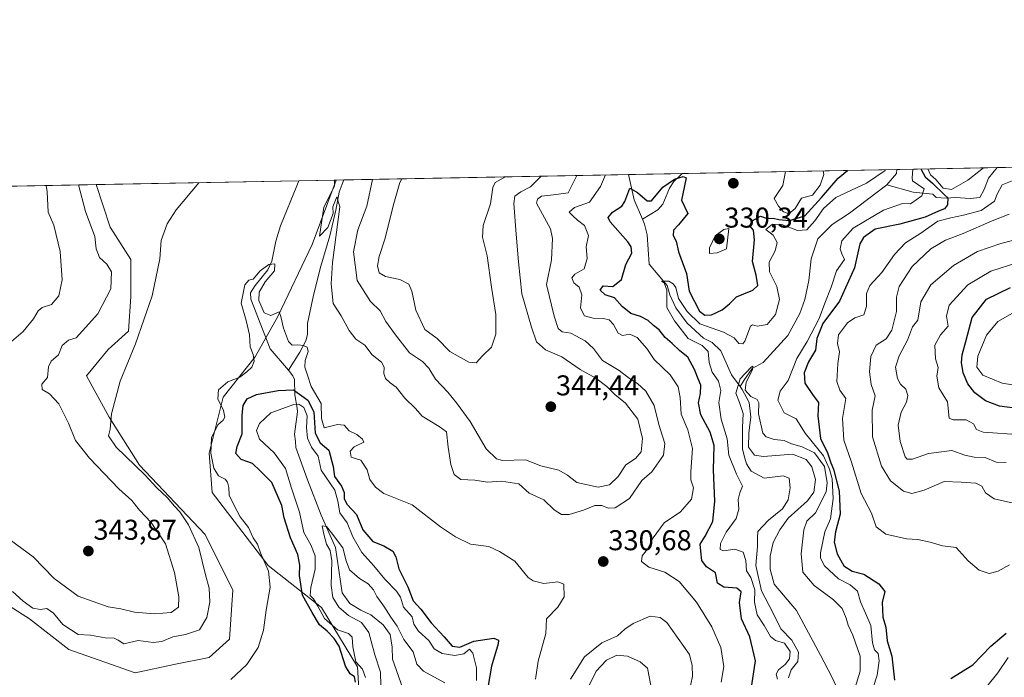
# Model space of a CAD drawing. Units: metres. Extents: x 632854 to 636316, y 4648717 to 4651096.
# Drawn here: x 633237 to 633581, y 4650866 to 4651096 of the extents above; entities that cross this region are included whole.
import ezdxf
from ezdxf.enums import TextEntityAlignment as Align

# ---------------------------------------------------------------- set-up
doc = ezdxf.new("R2010")
doc.units = ezdxf.units.M
doc.header["$MEASUREMENT"] = 0
for name, color, linetype, lineweight in [('Carátula', 7, 'Continuous', 5), ('Comarca CxS', 133, 'Continuous', 0), ('Comunidad Autónoma CxS', 142, 'Continuous', 0), ('Corriente natural lineal', 142, 'Continuous', 13), ('Cultivos herbáceos CxS', 92, 'Continuous', 0), ('Curva de nivel maestra', 36, 'Continuous', 30), ('Curva de nivel normal', 36, 'Continuous', 0), ('Espacio natural protegido CxS', 2, 'Continuous', 0), ('Matorral', 135, 'Continuous', 0), ('Matorral CxS', 135, 'Continuous', 0), ('Municipio CxS', 142, 'Continuous', 0), ('Pastizal CxS', 92, 'Continuous', 0), ('Provincia CxS', 1, 'Continuous', 0), ('Punto de cota en terreno', 7, 'Continuous', 0), ('Rótulo de punto de cota en terreno', 19, 'Continuous', 0)]:
    doc.layers.add(name, color=color, linetype=linetype, lineweight=lineweight)
doc.styles.add('Arial', font='txt', dxfattribs={"height": 0.2})

# ---------------------------------------------------------------- blocks, each defined once
blk = doc.blocks.new('*U155')
at = {"layer": 'Pastizal CxS', "color": 92, "linetype": 'Continuous', "lineweight": 0}
blk.add_polyline3d([(633208.91, 4651036.94, 361.97), (633263.31, 4651037.98, 338.01), (633268.24, 4651023.16, 337.33), (633275.37, 4651011.75, 336.45), (633275.37, 4650998.91, 336.32), (633274.66, 4650986.78, 335.64), (633267.52, 4650980.36, 336.22), (633259.92, 4650971.13, 336.35), (633267.91, 4650956.73, 334.98), (633267.91, 4650956.73, 334.98), (633278.5, 4650939.85, 334.64), (633301.35, 4650915.67, 332.78), (633311.07, 4650896.16, 331.48), (633309.89, 4650879.11, 331.06), (633302.83, 4650872.64, 330.96), (633291.07, 4650870.29, 331.26), (633276.96, 4650867.35, 331.43), (633253.79, 4650875.43, 332.72), (633240.07, 4650886.23, 333.52), (633233.28, 4650890.47, 333.84)], dxfattribs=at)
blk = doc.blocks.new('*U163')
at = {"layer": 'Curva de nivel normal', "color": 36, "linetype": 'Continuous', "lineweight": 0}
for points in [[(633586.56, 4650950.51, 345), (633573.21, 4650951.48, 345), (633570.84, 4650952.42, 345), (633569.86, 4650954.33, 345), (633567.26, 4650955.77, 345), (633562.72, 4650955.81, 345), (633561.28, 4650956.28, 345), (633560.68, 4650962.01, 345), (633557.68, 4650967, 345), (633557.04, 4650970.97, 345), (633557.51, 4650974.06, 345), (633556.5, 4650977.09, 345), (633556.35, 4650981.87, 345), (633558.26, 4650985.52, 345), (633560.98, 4650988.46, 345), (633560.37, 4650992.05, 345), (633561.27, 4650995.8, 345), (633567.88, 4651002.9, 345), (633575.8, 4651007.72, 345), (633585.25, 4651010.81, 345)], [(633406.29, 4651040.69, 345), (633404.77, 4651039.93, 345), (633402.72, 4651038.75, 345), (633401.83, 4651036.93, 345), (633401.11, 4651031.24, 345), (633398.54, 4651023.72, 345), (633398.24, 4651019.61, 345), (633399.95, 4651013.07, 345), (633401.44, 4651002.09, 345), (633402.89, 4650992.59, 345), (633402.88, 4650985.69, 345), (633401.44, 4650981.18, 345), (633398.26, 4650978.14, 345), (633396.08, 4650975.7, 345), (633393.55, 4650975.86, 345), (633386.88, 4650979.68, 345), (633382.44, 4650984.24, 345), (633378.14, 4650987.3, 345), (633374.93, 4650994.12, 345), (633373.64, 4651000.78, 345), (633372.52, 4651003.22, 345), (633369.38, 4651004.81, 345), (633364.41, 4651005.89, 345), (633362.14, 4651007.18, 345), (633361.62, 4651009.63, 345), (633362.17, 4651012.89, 345), (633364.23, 4651019.26, 345), (633367.04, 4651030.59, 345), (633369.4, 4651038.68, 345), (633370.14, 4651040, 345)], [(633245.82, 4651037.64, 345), (633246.25, 4651035.43, 345), (633246.51, 4651028.3, 345), (633248.53, 4651023.85, 345), (633250.75, 4651014.56, 345), (633251.43, 4651004.65, 345), (633250.24, 4650999.07, 345), (633247.7, 4650996.12, 345), (633244.46, 4650995.04, 345), (633243, 4650993.9, 345), (633241.46, 4650991.12, 345), (633237.83, 4650986.65, 345), (633233.68, 4650983.16, 345)]]:
    blk.add_polyline3d(points, dxfattribs=at)
blk = doc.blocks.new('*U170')
at = {"layer": 'Curva de nivel normal', "color": 36, "linetype": 'Continuous', "lineweight": 0}
for points in [[(633593.63, 4650924.46, 335), (633577.03, 4650928.15, 335), (633574.04, 4650930.19, 335), (633572.67, 4650932.59, 335), (633570.65, 4650933.59, 335), (633565.53, 4650933.97, 335), (633559.5, 4650934.2, 335), (633552.58, 4650931.19, 335), (633548.24, 4650929.97, 335), (633545.3, 4650930.84, 335), (633540.86, 4650934.46, 335), (633537.64, 4650939.58, 335), (633534.56, 4650949.85, 335), (633534.41, 4650959.18, 335), (633535.46, 4650964.15, 335), (633534.08, 4650968.07, 335), (633533.42, 4650972.49, 335), (633533.97, 4650977.85, 335), (633535.77, 4650981.82, 335), (633539.32, 4650984.06, 335), (633541.28, 4650987.15, 335), (633542.92, 4650993.65, 335), (633542.92, 4650998.6, 335), (633543.86, 4651002.37, 335), (633548.36, 4651009.37, 335), (633554.88, 4651015.53, 335), (633559.98, 4651018.62, 335), (633566.2, 4651020.95, 335), (633576.32, 4651025.33, 335), (633582.21, 4651027.67, 335)], [(633431.28, 4651041.16, 335), (633428.25, 4651035.16, 335), (633423.08, 4651034.38, 335), (633418.86, 4651033.9, 335), (633417.47, 4651032.94, 335), (633417.18, 4651031.54, 335), (633422.03, 4651022.58, 335), (633422.74, 4651019.11, 335), (633422.41, 4651011.68, 335), (633420.66, 4651003.03, 335), (633423.36, 4650991.94, 335), (633424.74, 4650987.69, 335), (633426.16, 4650986.54, 335), (633429.1, 4650986.05, 335), (633434.18, 4650983.42, 335), (633437, 4650980.68, 335), (633440.2, 4650976.49, 335), (633446.03, 4650973.05, 335), (633449.62, 4650970.22, 335), (633452.39, 4650968.45, 335), (633455.28, 4650965.72, 335), (633458.26, 4650960.71, 335), (633459.9, 4650954.09, 335), (633461.96, 4650947.47, 335), (633461.54, 4650943.37, 335), (633457.44, 4650937.62, 335), (633453.92, 4650934.59, 335), (633449.59, 4650928.22, 335), (633444.66, 4650924.97, 335), (633442.22, 4650924.85, 335), (633439.98, 4650925.84, 335), (633437.52, 4650925.75, 335), (633433.58, 4650924.14, 335), (633428.6, 4650922.64, 335), (633425.86, 4650922.67, 335), (633423.36, 4650924.34, 335), (633419.67, 4650927.81, 335), (633414.61, 4650930.07, 335), (633410.92, 4650933.38, 335), (633404.89, 4650934.36, 335), (633400.01, 4650933.96, 335), (633395.6, 4650934.71, 335), (633390.66, 4650934.9, 335), (633388.39, 4650936.68, 335), (633387.2, 4650940.11, 335), (633386.32, 4650946.23, 335), (633385.65, 4650951.57, 335), (633383.12, 4650953.37, 335), (633377.14, 4650957.06, 335), (633374.82, 4650959.73, 335), (633371.16, 4650963.36, 335), (633368.1, 4650967.2, 335), (633365.98, 4650968.72, 335), (633364.41, 4650970.18, 335), (633363.77, 4650971.96, 335), (633363.93, 4650974.17, 335), (633362.98, 4650975.97, 335), (633359.76, 4650978.46, 335), (633357.14, 4650981.8, 335), (633354.01, 4650984.01, 335), (633351.72, 4650987.01, 335), (633348.9, 4650992.1, 335), (633346.07, 4650996.45, 335), (633345.41, 4651003.31, 335), (633345.89, 4651010.77, 335), (633348.47, 4651030.24, 335), (633347.35, 4651033.7, 335), (633345.95, 4651030.19, 335), (633346.07, 4651027.89, 335), (633344.29, 4651023.04, 335), (633341.37, 4651019.94, 335), (633342.86, 4651030.13, 335), (633346.61, 4651037.43, 335), (633346.54, 4651039.55, 335)], [(633299.12, 4651038.65, 335), (633291.23, 4651029.15, 335), (633288.13, 4651024.27, 335), (633286.01, 4651018.48, 335), (633285.51, 4651012.04, 335), (633282.93, 4650999.07, 335), (633277.1, 4650982.33, 335), (633271.74, 4650969.3, 335), (633268.69, 4650957.84, 335), (633268.23, 4650952.54, 335), (633267.66, 4650950.17, 335), (633270.24, 4650946.23, 335), (633280.34, 4650936.56, 335), (633284.46, 4650931.96, 335), (633288.08, 4650928.64, 335), (633290.71, 4650925.57, 335), (633292.54, 4650923.59, 335), (633295.54, 4650919.07, 335), (633299.12, 4650911.08, 335), (633301.48, 4650901.61, 335), (633302.8, 4650896.87, 335), (633303.06, 4650892.07, 335), (633302, 4650886.63, 335), (633299.37, 4650882.36, 335), (633294.5, 4650880.68, 335), (633290.04, 4650879.9, 335), (633286.29, 4650878.27, 335), (633283.28, 4650877.9, 335), (633278.01, 4650878.6, 335), (633273, 4650877.44, 335), (633270.94, 4650878.74, 335), (633269.6, 4650879.41, 335), (633266.43, 4650879.56, 335), (633261.28, 4650880.52, 335), (633256.99, 4650880.73, 335), (633251.64, 4650884.21, 335), (633248.46, 4650888.2, 335), (633246.06, 4650889.78, 335), (633243.86, 4650889.46, 335), (633241.22, 4650889.97, 335), (633237.81, 4650892.39, 335), (633234.08, 4650895.73, 335)]]:
    blk.add_polyline3d(points, dxfattribs=at)
blk = doc.blocks.new('*U181')
at = {"layer": 'Curva de nivel normal', "color": 36, "linetype": 'Continuous', "lineweight": 0}
for points in [[(633528.5, 4650862.17, 315), (633530.18, 4650867.85, 315), (633530.2, 4650873.1, 315), (633527.67, 4650880.47, 315), (633525.97, 4650883.98, 315), (633525.3, 4650886.47, 315), (633523.87, 4650889.77, 315), (633520.88, 4650892.84, 315), (633514.14, 4650897.86, 315), (633510.21, 4650902.52, 315), (633509.59, 4650908.97, 315), (633510.48, 4650917.32, 315), (633511.58, 4650920.3, 315), (633514.55, 4650923.19, 315), (633518.32, 4650930.57, 315), (633518.66, 4650933.69, 315), (633517.75, 4650939.45, 315), (633514.24, 4650944.26, 315), (633509.98, 4650946.36, 315), (633506.25, 4650947.31, 315), (633503.67, 4650948.52, 315), (633500.2, 4650948.9, 315), (633497.37, 4650949.84, 315), (633496.2, 4650951.13, 315), (633494.72, 4650957.82, 315), (633494.77, 4650961.72, 315), (633494.2, 4650962.89, 315), (633491.97, 4650963.97, 315), (633490, 4650966.1, 315), (633490.39, 4650968.85, 315), (633492.57, 4650973.35, 315), (633492.73, 4650974.53, 315), (633492.08, 4650974.19, 315), (633488.24, 4650970.06, 315), (633486.74, 4650965.03, 315), (633488.03, 4650961.85, 315), (633489.28, 4650957.99, 315), (633489.08, 4650953.13, 315), (633489.05, 4650945.54, 315), (633489.91, 4650942.36, 315), (633490.47, 4650940.4, 315), (633492.16, 4650937.79, 315), (633496.65, 4650935.38, 315), (633503.26, 4650936.22, 315), (633505.4, 4650935.33, 315), (633505.78, 4650932.04, 315), (633505.05, 4650927.79, 315), (633503.12, 4650924.68, 315), (633498.19, 4650920.68, 315), (633494.41, 4650916.71, 315), (633494.35, 4650914.56, 315), (633494.36, 4650911.48, 315), (633493.72, 4650904.87, 315), (633495.74, 4650895.95, 315), (633499.74, 4650888.44, 315), (633502.52, 4650882.74, 315), (633506.28, 4650878.69, 315), (633508.7, 4650874.5, 315), (633508.48, 4650871.27, 315), (633506.08, 4650868.38, 315), (633505.2, 4650865.52, 315)], [(633385.1, 4650863.77, 315), (633377.62, 4650867.86, 315), (633375.32, 4650870.32, 315), (633374.09, 4650874.68, 315), (633370.77, 4650878.91, 315), (633368.52, 4650883.62, 315), (633366.2, 4650886.78, 315), (633363.82, 4650890.67, 315), (633361.38, 4650893.97, 315), (633360.17, 4650896.27, 315), (633358.28, 4650898.45, 315), (633355.36, 4650900.28, 315), (633351.8, 4650903.3, 315), (633350.61, 4650906.48, 315), (633349.53, 4650911.02, 315), (633345.56, 4650916.24, 315), (633343.74, 4650918.49, 315), (633342.24, 4650918.74, 315), (633342.83, 4650915.75, 315), (633343.73, 4650912.26, 315), (633345.08, 4650910.12, 315), (633345.6, 4650906.52, 315), (633345.38, 4650897.82, 315), (633346.01, 4650893.7, 315), (633348.1, 4650890.3, 315), (633351.51, 4650887.41, 315), (633356.04, 4650884.95, 315), (633358.55, 4650881.47, 315), (633360.66, 4650873.58, 315), (633362.66, 4650867.58, 315), (633362.8, 4650862.74, 315)]]:
    blk.add_polyline3d(points, dxfattribs=at)
blk = doc.blocks.new('*U182')
at = {"layer": 'Curva de nivel normal', "color": 36, "linetype": 'Continuous', "lineweight": 0}
for points in [[(633539.01, 4651043.2, 320), (633538.91, 4651042.92, 320), (633532.42, 4651038.48, 320), (633521.73, 4651033.53, 320), (633517.44, 4651029.66, 320), (633514.42, 4651025.34, 320), (633511.54, 4651022.14, 320), (633508.35, 4651022, 320), (633502.8, 4651024.02, 320), (633499.58, 4651024.14, 320), (633497.3, 4651022.29, 320), (633499.76, 4651020.34, 320), (633501.2, 4651017.78, 320), (633500.55, 4651014.84, 320), (633498.41, 4651010.84, 320), (633498.48, 4651007.5, 320), (633501.14, 4651002.33, 320), (633502.04, 4650997.8, 320), (633500.6, 4650992.58, 320), (633497.72, 4650989.1, 320), (633494.2, 4650988.53, 320), (633492.54, 4650989, 320), (633491.88, 4650988.46, 320), (633489.88, 4650983.3, 320), (633489.18, 4650982.36, 320), (633487.85, 4650982.4, 320), (633486.14, 4650984.4, 320), (633482.5, 4650986.43, 320), (633474.16, 4650989.34, 320), (633469.76, 4650993.66, 320), (633466.7, 4650998.18, 320), (633465.77, 4651001.97, 320), (633464.86, 4651003.26, 320), (633463.37, 4651004.28, 320), (633460.79, 4651004.18, 320), (633461.74, 4651003.6, 320), (633462.64, 4651001.11, 320), (633462.62, 4650995.03, 320), (633465.36, 4650990.42, 320), (633470.07, 4650984.17, 320), (633474.98, 4650981.78, 320), (633477.13, 4650979.7, 320), (633477.49, 4650975.83, 320), (633478.53, 4650972.45, 320), (633480.73, 4650969.32, 320), (633481.55, 4650966.04, 320), (633480.89, 4650961.85, 320), (633481.67, 4650955.94, 320), (633483.78, 4650949.16, 320), (633484.35, 4650943.42, 320), (633486.97, 4650936.8, 320), (633489.12, 4650932.53, 320), (633488.17, 4650930.25, 320), (633487.58, 4650927.87, 320), (633487.82, 4650924.47, 320), (633486.89, 4650921.32, 320), (633483.39, 4650916.47, 320), (633481.47, 4650912.52, 320), (633481.26, 4650910.44, 320), (633482.58, 4650909.98, 320), (633486.38, 4650910.57, 320), (633489.28, 4650909.55, 320), (633490.27, 4650906.54, 320), (633490.48, 4650902.93, 320), (633491.96, 4650900.6, 320), (633493.46, 4650896.38, 320), (633493.34, 4650892.04, 320), (633494.26, 4650887.59, 320), (633496.73, 4650883.9, 320), (633498.89, 4650880.01, 320), (633500.62, 4650878.56, 320), (633503.74, 4650877.68, 320), (633505.76, 4650874.74, 320), (633505.52, 4650872.24, 320), (633504, 4650870.19, 320), (633501.63, 4650868.31, 320), (633500.82, 4650866.87, 320), (633501.33, 4650865.06, 320)], [(633396.2, 4650864.62, 320), (633396.18, 4650869.11, 320), (633394.89, 4650874.17, 320), (633393.73, 4650875.62, 320), (633391.76, 4650873.92, 320), (633388.56, 4650873.37, 320), (633384.19, 4650874.12, 320), (633381.44, 4650875.7, 320), (633379.54, 4650878.57, 320), (633375.9, 4650881.9, 320), (633374.3, 4650884.29, 320), (633373.67, 4650886.92, 320), (633370.7, 4650890.32, 320), (633369.66, 4650893.71, 320), (633368.26, 4650895.88, 320), (633364.14, 4650900.06, 320), (633360.34, 4650904.73, 320), (633356.17, 4650909.32, 320), (633353.01, 4650914.83, 320), (633351.02, 4650919.77, 320), (633348.44, 4650923.28, 320), (633347.68, 4650927.38, 320), (633346.73, 4650931.14, 320), (633341.93, 4650938.17, 320), (633340.9, 4650943.09, 320), (633338.53, 4650946.21, 320), (633337.1, 4650949.29, 320), (633336.78, 4650953.02, 320), (633336.97, 4650957.21, 320), (633335.88, 4650960.12, 320), (633334.13, 4650961.18, 320), (633332.4, 4650961.12, 320), (633324.35, 4650958.16, 320), (633320.34, 4650954.51, 320), (633319.32, 4650952.06, 320), (633320.35, 4650949.05, 320), (633325.51, 4650944.21, 320), (633329.48, 4650938.78, 320), (633331.58, 4650931.83, 320), (633334.4, 4650923.45, 320), (633335.89, 4650916.36, 320), (633338.31, 4650912.11, 320), (633339.86, 4650908.19, 320), (633339.84, 4650903.52, 320), (633338.28, 4650897.18, 320), (633338.12, 4650894.38, 320), (633339.24, 4650893.15, 320), (633340.78, 4650890.63, 320), (633343.02, 4650886.26, 320), (633347.67, 4650882.38, 320), (633351.45, 4650881.01, 320), (633352.8, 4650879.81, 320), (633353, 4650876.44, 320), (633354.06, 4650871.11, 320), (633356.35, 4650868.64, 320), (633357.43, 4650865.68, 320)], [(633581.96, 4650872.68, 320), (633578.3, 4650867.28, 320), (633574.49, 4650862.5, 320)], [(633534.76, 4650862.19, 320), (633536.14, 4650866.52, 320), (633536.9, 4650871.52, 320), (633536.5, 4650874.05, 320), (633535.23, 4650875.38, 320), (633534.5, 4650877.78, 320), (633533.94, 4650883.86, 320), (633532.02, 4650888.16, 320), (633530.34, 4650892.16, 320), (633529.26, 4650895.86, 320), (633526.74, 4650898.05, 320), (633522.68, 4650900.12, 320), (633517.75, 4650904.7, 320), (633516.37, 4650907.44, 320), (633516.35, 4650909.22, 320), (633517.91, 4650916.56, 320), (633519.83, 4650921.17, 320), (633520.8, 4650928.2, 320), (633520.39, 4650935.18, 320), (633519.52, 4650938.51, 320), (633517.37, 4650943.13, 320), (633510.96, 4650951.08, 320), (633507.82, 4650956.09, 320), (633503.61, 4650958.21, 320), (633501.39, 4650962.59, 320), (633502.26, 4650965.77, 320), (633505.04, 4650969.46, 320), (633508.12, 4650977.18, 320), (633511.67, 4650983.18, 320), (633515.94, 4650991.18, 320), (633517.81, 4650996.51, 320), (633520.07, 4651002.17, 320), (633521.98, 4651007.84, 320), (633524.77, 4651011.76, 320), (633523.83, 4651013.75, 320), (633523.23, 4651015.56, 320), (633523.8, 4651018.35, 320), (633527.74, 4651022.77, 320), (633538.38, 4651029.1, 320), (633544.98, 4651031.42, 320), (633547.81, 4651031.25, 320), (633551.79, 4651034.1, 320), (633552.52, 4651036.45, 320), (633548.45, 4651039.29, 320), (633548.41, 4651040.36, 320), (633548.58, 4651043.38, 320)]]:
    blk.add_polyline3d(points, dxfattribs=at)
blk = doc.blocks.new('*U184')
at = {"layer": 'Curva de nivel normal', "color": 36, "linetype": 'Continuous', "lineweight": 0}
for points in [[(633582.34, 4650905.01, 330), (633578.4, 4650902.86, 330), (633575.25, 4650901.99, 330), (633571.81, 4650903.21, 330), (633567.91, 4650906.43, 330), (633563.72, 4650911.1, 330), (633559, 4650911.66, 330), (633554.71, 4650912.97, 330), (633550.35, 4650913.87, 330), (633546.34, 4650914.2, 330), (633539.13, 4650915.82, 330), (633535.84, 4650918.38, 330), (633534.19, 4650923.14, 330), (633530.59, 4650929.99, 330), (633527.2, 4650940.96, 330), (633524.48, 4650948.63, 330), (633523.98, 4650956.21, 330), (633525.18, 4650963.18, 330), (633523.05, 4650966.18, 330), (633522.05, 4650969.17, 330), (633522.37, 4650975.43, 330), (633523.02, 4650979.58, 330), (633522.34, 4650982.4, 330), (633522.67, 4650985.44, 330), (633525.78, 4650989.72, 330), (633528.32, 4650991.41, 330), (633531.46, 4650992.5, 330), (633532.45, 4650995.36, 330), (633532.46, 4650999.89, 330), (633533.64, 4651002.67, 330), (633537.8, 4651007.23, 330), (633542.16, 4651013.56, 330), (633546.1, 4651017.65, 330), (633551.07, 4651020.8, 330), (633557.37, 4651025.21, 330), (633561.91, 4651026.34, 330), (633566.27, 4651027.32, 330), (633572.49, 4651028.96, 330), (633577.11, 4651032.14, 330), (633578.08, 4651034.6, 330), (633579.8, 4651037.94, 330), (633583.34, 4651039.3, 330)], [(633441.25, 4651041.35, 330), (633439.51, 4651037.3, 330), (633435.69, 4651031.89, 330), (633430.44, 4651030.01, 330), (633428.52, 4651028.33, 330), (633429.81, 4651027.03, 330), (633431.48, 4651025.54, 330), (633433.86, 4651023.73, 330), (633435.3, 4651020.2, 330), (633434.44, 4651016.18, 330), (633434.8, 4651012.17, 330), (633433.81, 4651008.56, 330), (633430.58, 4651006.62, 330), (633429.51, 4651005.38, 330), (633430.21, 4651003.68, 330), (633432.04, 4651002.08, 330), (633432.94, 4650999.51, 330), (633432.54, 4650994.8, 330), (633433.92, 4650992.15, 330), (633436.99, 4650991.24, 330), (633440.58, 4650991.17, 330), (633442.52, 4650990.68, 330), (633444.02, 4650989.07, 330), (633445.72, 4650986, 330), (633447.14, 4650985.22, 330), (633449.72, 4650985.66, 330), (633452.3, 4650984.5, 330), (633455.65, 4650980.74, 330), (633458.3, 4650976.9, 330), (633463.86, 4650971.45, 330), (633466.58, 4650967.24, 330), (633467.33, 4650963.53, 330), (633467.72, 4650957.72, 330), (633470.03, 4650952.29, 330), (633471.62, 4650945.74, 330), (633471.01, 4650937.7, 330), (633471.02, 4650934.75, 330), (633471.96, 4650931.99, 330), (633471.28, 4650928.05, 330), (633467.48, 4650923.63, 330), (633461.78, 4650919.72, 330), (633457.86, 4650914.52, 330), (633455.9, 4650910.52, 330), (633454, 4650908.19, 330), (633453.79, 4650906.19, 330), (633456.38, 4650904.26, 330), (633461.94, 4650902.46, 330), (633467.03, 4650899.26, 330), (633473.03, 4650891.99, 330), (633478.34, 4650883.4, 330), (633481.54, 4650876.17, 330), (633482.63, 4650869.58, 330), (633481.7, 4650864.04, 330)], [(633416.81, 4650865.07, 330), (633417.77, 4650871.37, 330), (633420.36, 4650881.06, 330), (633420.62, 4650886.19, 330), (633424.56, 4650890.24, 330), (633426.83, 4650893.91, 330), (633426.69, 4650898.28, 330), (633424.56, 4650899.16, 330), (633419.69, 4650898.53, 330), (633415.96, 4650899.42, 330), (633414.24, 4650900.62, 330), (633409.53, 4650906.3, 330), (633404.27, 4650909.68, 330), (633400.51, 4650911.44, 330), (633394.04, 4650912.3, 330), (633388.9, 4650914.82, 330), (633383.6, 4650918.37, 330), (633373.73, 4650926.04, 330), (633363.83, 4650930.04, 330), (633360.93, 4650932.26, 330), (633358.89, 4650934.85, 330), (633357.95, 4650938.3, 330), (633355.76, 4650941.67, 330), (633352.42, 4650942.71, 330), (633352.02, 4650944.83, 330), (633353.49, 4650946.34, 330), (633356.83, 4650947.93, 330), (633356.4, 4650948.97, 330), (633354.4, 4650950.64, 330), (633351.65, 4650951.89, 330), (633349.98, 4650953.88, 330), (633347.64, 4650954.14, 330), (633343.01, 4650952.96, 330), (633342.02, 4650956.27, 330), (633341.88, 4650961.47, 330), (633338.46, 4650967.37, 330), (633337.09, 4650971.33, 330), (633336.26, 4650974.14, 330), (633336.35, 4650976.53, 330), (633337.32, 4650979.7, 330), (633336.98, 4650981.2, 330), (633335.79, 4650981.77, 330), (633333.82, 4650981.99, 330), (633331.73, 4650981.82, 330), (633330.55, 4650983.09, 330), (633328.72, 4650987.85, 330), (633327.82, 4650991.86, 330), (633327.27, 4650993.5, 330), (633324.3, 4650992.28, 330), (633321.98, 4650993.15, 330), (633320.17, 4650997.42, 330), (633320.22, 4651000.44, 330), (633322.36, 4651004.02, 330), (633325.63, 4651007.89, 330), (633325.7, 4651010.25, 330), (633323.68, 4651010.11, 330), (633320.58, 4651007.87, 330), (633318.12, 4651004.88, 330), (633316.6, 4651004.56, 330), (633315.24, 4651002.94, 330), (633313.96, 4650996.53, 330), (633315.73, 4650990.45, 330), (633316.89, 4650985.46, 330), (633317.06, 4650981.3, 330), (633318.14, 4650978.6, 330), (633318.45, 4650976.22, 330), (633317.72, 4650974.16, 330), (633315.94, 4650972.58, 330), (633313.48, 4650970.66, 330), (633309.34, 4650969.04, 330), (633306.02, 4650966.28, 330), (633305.82, 4650963.15, 330), (633307.8, 4650959.04, 330), (633308.23, 4650956.72, 330), (633307.66, 4650955.63, 330), (633305.82, 4650953.96, 330), (633303.66, 4650949.43, 330), (633303.42, 4650944.06, 330), (633304.44, 4650938.82, 330), (633306.06, 4650936.22, 330), (633308.32, 4650935.01, 330), (633309.24, 4650933.98, 330), (633309.64, 4650932.08, 330), (633309.76, 4650929.44, 330), (633311.42, 4650925.99, 330), (633313.65, 4650921.8, 330), (633316.57, 4650918.09, 330), (633318.1, 4650914.54, 330), (633319.67, 4650912.26, 330), (633320.7, 4650909.21, 330), (633323.54, 4650902.86, 330), (633324.14, 4650897.28, 330), (633322.75, 4650889.23, 330), (633321.74, 4650882.28, 330), (633319.87, 4650876.19, 330), (633315.98, 4650870.22, 330), (633310.39, 4650865, 330)], [(633517.26, 4651042.79, 330), (633517.5, 4651041.5, 330), (633516.26, 4651037.82, 330), (633513.5, 4651034.34, 330), (633509.76, 4651033.3, 330), (633507.54, 4651029.6, 330), (633505.34, 4651027.76, 330), (633503.42, 4651028.41, 330), (633501.71, 4651030.4, 330), (633500.14, 4651033.12, 330), (633503.21, 4651037.64, 330), (633504.11, 4651042.54, 330)], [(633573.3, 4651043.85, 330), (633567.81, 4651039.58, 330), (633562.08, 4651036.32, 330), (633559.2, 4651036.74, 330), (633556.65, 4651039.75, 330), (633554.73, 4651041.38, 330), (633553.8, 4651043.48, 330)]]:
    blk.add_polyline3d(points, dxfattribs=at)
blk = doc.blocks.new('*U187')
at = {"layer": 'Curva de nivel normal', "color": 36, "linetype": 'Continuous', "lineweight": 0}
for points in [[(633581.16, 4650940.81, 340), (633577.72, 4650940.99, 340), (633573.91, 4650942.55, 340), (633570.06, 4650942.72, 340), (633566.74, 4650943.41, 340), (633562.29, 4650944.98, 340), (633554.13, 4650943.97, 340), (633548.49, 4650941.98, 340), (633546.6, 4650942.04, 340), (633545.93, 4650942.85, 340), (633544.2, 4650948.13, 340), (633543.49, 4650953.91, 340), (633544.52, 4650958.44, 340), (633546.39, 4650961.91, 340), (633546.92, 4650964.26, 340), (633546.12, 4650966.52, 340), (633544.27, 4650968.2, 340), (633543.22, 4650970.16, 340), (633542.57, 4650974.17, 340), (633543.87, 4650978.14, 340), (633546.72, 4650983.66, 340), (633548.5, 4650988.21, 340), (633550.35, 4650990.62, 340), (633551.39, 4650997.05, 340), (633554.88, 4651002.9, 340), (633562.84, 4651009.72, 340), (633571.18, 4651014.6, 340), (633579.31, 4651017.4, 340), (633597.05, 4651021.95, 340)], [(633418.82, 4651040.92, 340), (633418.82, 4651040.92, 340), (633417.79, 4651039.98, 340), (633415.02, 4651037.18, 340), (633411.68, 4651035.46, 340), (633409.57, 4651033.92, 340), (633409.23, 4651031.39, 340), (633410.03, 4651020.7, 340), (633410.86, 4651010.94, 340), (633412.05, 4650999.75, 340), (633415.45, 4650988.14, 340), (633417.15, 4650983.06, 340), (633420.32, 4650980.28, 340), (633426.03, 4650977.78, 340), (633432.44, 4650973.4, 340), (633437.83, 4650970.28, 340), (633441.68, 4650967.39, 340), (633444.51, 4650964.63, 340), (633448.18, 4650961.58, 340), (633452.5, 4650955.95, 340), (633454.2, 4650949.27, 340), (633453.68, 4650944.62, 340), (633451.76, 4650942.24, 340), (633448.3, 4650939.98, 340), (633445.7, 4650935.9, 340), (633442.69, 4650933.09, 340), (633438.7, 4650932.21, 340), (633431.26, 4650933.84, 340), (633427.93, 4650936.43, 340), (633424.92, 4650938.12, 340), (633418.66, 4650939.71, 340), (633413.28, 4650941.73, 340), (633405.3, 4650941.59, 340), (633403.11, 4650942.18, 340), (633399.51, 4650945.59, 340), (633393.98, 4650955.15, 340), (633389.21, 4650961.66, 340), (633386.22, 4650965.47, 340), (633381.86, 4650970, 340), (633379.48, 4650973.83, 340), (633377.32, 4650976.1, 340), (633372.75, 4650979.16, 340), (633367.88, 4650985.51, 340), (633364.55, 4650990.18, 340), (633362.56, 4650993.85, 340), (633359.12, 4650997.13, 340), (633354.54, 4651004.5, 340), (633353.23, 4651014.46, 340), (633354.68, 4651022.15, 340), (633357.9, 4651030.42, 340), (633359.79, 4651039.8, 340)], [(633257.14, 4651037.86, 340), (633259.59, 4651028.55, 340), (633262.81, 4651019.86, 340), (633263.29, 4651015.51, 340), (633264.52, 4651012.52, 340), (633267.01, 4651010.21, 340), (633268.65, 4651007.5, 340), (633268.45, 4651001.5, 340), (633263.84, 4650992.84, 340), (633258.56, 4650986.85, 340), (633256.33, 4650984.45, 340), (633253.67, 4650983.59, 340), (633251.42, 4650981.78, 340), (633250.13, 4650978.51, 340), (633247.58, 4650976.28, 340), (633246.68, 4650974.24, 340), (633246.32, 4650970.61, 340), (633244.37, 4650968.19, 340), (633244.47, 4650966.39, 340), (633247.02, 4650964.88, 340), (633250.3, 4650961.36, 340), (633253.7, 4650954.55, 340), (633256.14, 4650948.5, 340), (633260.94, 4650942.36, 340), (633271.23, 4650931.58, 340), (633275.82, 4650927.6, 340), (633278.42, 4650924.22, 340), (633282.52, 4650919.85, 340), (633287.49, 4650912.36, 340), (633290.67, 4650902.39, 340), (633292.2, 4650893.88, 340), (633292.02, 4650890.28, 340), (633289.48, 4650888.46, 340), (633283.67, 4650887.94, 340), (633276.72, 4650888.52, 340), (633271.94, 4650889.72, 340), (633267.51, 4650890.39, 340), (633257, 4650894.14, 340), (633248.62, 4650900.25, 340), (633241.33, 4650907.85, 340), (633233.41, 4650913.64, 340)]]:
    blk.add_polyline3d(points, dxfattribs=at)
blk = doc.blocks.new('*U196')
at = {"layer": 'Curva de nivel normal', "color": 36, "linetype": 'Continuous', "lineweight": 0}
blk.add_polyline3d([(633585.07, 4650994, 355), (633578.28, 4650990.14, 355), (633574.29, 4650985.31, 355), (633571.31, 4650978.05, 355), (633570.94, 4650974.19, 355), (633573.07, 4650971.39, 355), (633579.78, 4650968.61, 355), (633587.7, 4650967.32, 355)], dxfattribs=at)
blk = doc.blocks.new('*U203')
at = {"layer": 'Curva de nivel maestra', "color": 36, "linetype": 'Continuous', "lineweight": 30}
blk.add_polyline3d([(633586.95, 4650959.5, 350), (633578.94, 4650960.56, 350), (633573.95, 4650962.4, 350), (633570.22, 4650965.24, 350), (633567.86, 4650968.36, 350), (633566.2, 4650972.18, 350), (633565.59, 4650975.85, 350), (633565.83, 4650978.51, 350), (633567.17, 4650983.18, 350), (633569.38, 4650991.53, 350), (633574.37, 4650997.89, 350), (633582.76, 4651002.05, 350)], dxfattribs=at)
blk = doc.blocks.new('*U207')
at = {"layer": 'Curva de nivel maestra', "color": 36, "linetype": 'Continuous', "lineweight": 30}
for points in [[(633353.86, 4650864, 325), (633353.57, 4650865.9, 325), (633352.05, 4650866.95, 325), (633350.46, 4650869.63, 325), (633348.23, 4650876.64, 325), (633346.44, 4650879.34, 325), (633343.96, 4650881.88, 325), (633341.31, 4650884.04, 325), (633338.72, 4650888.4, 325), (633335.45, 4650894.52, 325), (633334.33, 4650901.3, 325), (633334.47, 4650904.96, 325), (633333.82, 4650908.63, 325), (633331.24, 4650914.52, 325), (633328.95, 4650921.52, 325), (633328.22, 4650925.86, 325), (633324.65, 4650933.85, 325), (633320.59, 4650937.95, 325), (633317.88, 4650940.46, 325), (633313.96, 4650941.87, 325), (633312.11, 4650943.97, 325), (633312.58, 4650946.48, 325), (633314.3, 4650950.88, 325), (633314.33, 4650957.42, 325), (633314.7, 4650960.79, 325), (633316.04, 4650963.05, 325), (633319.27, 4650964.58, 325), (633326.94, 4650965.99, 325), (633332.28, 4650966.19, 325), (633337.23, 4650962.64, 325), (633339.3, 4650958.54, 325), (633339.8, 4650951.04, 325), (633341.6, 4650947.67, 325), (633344.61, 4650945.15, 325), (633346.1, 4650939.5, 325), (633346.59, 4650935.91, 325), (633348.99, 4650932.55, 325), (633349.99, 4650930.32, 325), (633349.93, 4650928.18, 325), (633350.96, 4650926.21, 325), (633354.3, 4650922.7, 325), (633356.43, 4650917.34, 325), (633359.92, 4650913.22, 325), (633363.76, 4650911.74, 325), (633366.9, 4650909.82, 325), (633368.04, 4650907.89, 325), (633369.07, 4650903.7, 325), (633372.19, 4650897.38, 325), (633374.03, 4650892.5, 325), (633376.7, 4650889.56, 325), (633380.3, 4650884.75, 325), (633384.87, 4650879.92, 325), (633387.67, 4650876.68, 325), (633390.31, 4650876.27, 325), (633395.23, 4650878.41, 325), (633402.19, 4650879.45, 325), (633403.88, 4650878.69, 325), (633403.73, 4650877.47, 325), (633401.44, 4650869.6, 325), (633399.64, 4650859.5, 325)], [(633492.12, 4650861.52, 325), (633493.61, 4650871.52, 325), (633491.68, 4650879.84, 325), (633488.7, 4650886.19, 325), (633488.09, 4650891.86, 325), (633488.59, 4650895.66, 325), (633487.09, 4650896.9, 325), (633482.59, 4650897.29, 325), (633480.36, 4650898.7, 325), (633479.68, 4650902.26, 325), (633476.52, 4650904.34, 325), (633474.85, 4650906.53, 325), (633474.5, 4650909.86, 325), (633474.27, 4650912.25, 325), (633476.1, 4650915.09, 325), (633478.71, 4650920.25, 325), (633479.48, 4650927.3, 325), (633478.94, 4650938.22, 325), (633479.19, 4650946.79, 325), (633477.85, 4650951.44, 325), (633474.58, 4650957.5, 325), (633473.78, 4650961.71, 325), (633474.46, 4650964.91, 325), (633474.52, 4650967.89, 325), (633473.58, 4650970.04, 325), (633472.39, 4650973.32, 325), (633470.04, 4650977.63, 325), (633467.26, 4650979.85, 325), (633464.5, 4650982.4, 325), (633462.13, 4650984.5, 325), (633459.95, 4650987.22, 325), (633457.99, 4650988.79, 325), (633456.17, 4650990.5, 325), (633453.52, 4650991.85, 325), (633450.05, 4650992.94, 325), (633447.05, 4650995.39, 325), (633444.44, 4650998.36, 325), (633441.14, 4650999.4, 325), (633439.36, 4651001.11, 325), (633440.41, 4651002.56, 325), (633443.81, 4651002.38, 325), (633446.81, 4651004.82, 325), (633448.32, 4651010.07, 325), (633450.42, 4651014, 325), (633450.24, 4651016.26, 325), (633449.04, 4651017.94, 325), (633442.88, 4651024.94, 325), (633442.21, 4651026.48, 325), (633443.68, 4651028.34, 325), (633446.9, 4651030.46, 325), (633448.01, 4651032.13, 325), (633449.74, 4651036.7, 325), (633452.42, 4651035.24, 325), (633455.78, 4651032.27, 325), (633457.27, 4651032.3, 325), (633461.32, 4651037.13, 325), (633465.34, 4651039.84, 325), (633468.37, 4651040.77, 325), (633469.45, 4651040.32, 325), (633467.85, 4651032.5, 325), (633470.04, 4651027.84, 325), (633466.79, 4651023.9, 325), (633465.05, 4651022.02, 325), (633464.92, 4651020.22, 325), (633465.88, 4651018.24, 325), (633466.69, 4651014.5, 325), (633469.49, 4651006.96, 325), (633470.43, 4651000.69, 325), (633474.05, 4650993.73, 325), (633475.92, 4650992.29, 325), (633478.32, 4650992.46, 325), (633482.02, 4650994.17, 325), (633484.56, 4650996.29, 325), (633487.06, 4650998.81, 325), (633492.7, 4651001.1, 325), (633494.42, 4651002.74, 325), (633493.84, 4651006.3, 325), (633492.54, 4651011.12, 325), (633493.3, 4651018.68, 325), (633492.89, 4651022.01, 325), (633491.62, 4651023.53, 325), (633492.46, 4651025.33, 325), (633495.42, 4651026.94, 325), (633497.77, 4651026.09, 325), (633499.76, 4651026.31, 325), (633501.76, 4651025.76, 325), (633505.49, 4651025.49, 325), (633510.92, 4651027.02, 325), (633516.74, 4651033.43, 325), (633522.56, 4651040.2, 325), (633525.83, 4651042.95, 325)], [(633551.49, 4651043.44, 325), (633551.5, 4651043.32, 325), (633552.89, 4651040.71, 325), (633555.52, 4651038.51, 325), (633559.84, 4651034.25, 325), (633560.85, 4651033.36, 325), (633560.74, 4651030.92, 325), (633559.71, 4651029.47, 325), (633557.58, 4651028.69, 325), (633552.91, 4651026.61, 325), (633544.07, 4651024.14, 325), (633535.43, 4651022.4, 325), (633531.39, 4651019.54, 325), (633530.11, 4651017.33, 325), (633528.22, 4651008.84, 325), (633523.03, 4650997.23, 325), (633517.14, 4650989.39, 325), (633515.07, 4650984.23, 325), (633514.61, 4650980.16, 325), (633512.19, 4650976.08, 325), (633510.61, 4650972.16, 325), (633510.9, 4650968.59, 325), (633513.8, 4650964.26, 325), (633515.64, 4650961.85, 325), (633515.46, 4650957.19, 325), (633516.37, 4650949.21, 325), (633518.82, 4650944.18, 325), (633519.96, 4650940.67, 325), (633520.92, 4650938.53, 325), (633522.87, 4650930.81, 325), (633523.19, 4650922.73, 325), (633521.64, 4650916.64, 325), (633521.09, 4650912.94, 325), (633522.17, 4650908.88, 325), (633524.46, 4650904.7, 325), (633527.37, 4650902.86, 325), (633531.52, 4650901.8, 325), (633536.78, 4650898.43, 325), (633538.87, 4650895.79, 325), (633537.95, 4650891.86, 325), (633538.14, 4650886.8, 325), (633539.21, 4650883.28, 325), (633539.62, 4650878.46, 325), (633541.23, 4650873.19, 325), (633542.2, 4650864.79, 325)], [(633561.91, 4650865.35, 325), (633569.58, 4650870.07, 325), (633575.91, 4650876.64, 325), (633581.24, 4650881.23, 325)]]:
    blk.add_polyline3d(points, dxfattribs=at)
blk = doc.blocks.new('5PATER')
at = {"layer": 'Carátula', "linetype": 'Continuous', "lineweight": 5}
h = blk.add_hatch(color=250, dxfattribs=at)
edge = h.paths.add_edge_path()
edge.add_ellipse((0, 0.01), major_axis=(-1.33, -1.34), ratio=0.999422, start_angle=0, end_angle=360)

msp = doc.modelspace()

# ---------------------------------------------------------------- linework, layer by layer
at = {"layer": 'Comarca CxS', "color": 133, "linetype": 'Continuous', "lineweight": 0}
msp.add_polyline3d([(635291.22, 4648762.48, 323.97), (632897.57, 4648717.1, 299.93), (632854.18, 4651030.22, 349.9), (636305.16, 4651095.64, 325.17)], dxfattribs=at)
at = {"layer": 'Comunidad Autónoma CxS', "color": 142, "linetype": 'Continuous', "lineweight": 0}
msp.add_polyline3d([(635291.22, 4648762.48, 323.97), (632897.57, 4648717.1, 299.93), (632854.18, 4651030.22, 349.9), (636305.16, 4651095.64, 325.17)], dxfattribs=at)
at = {"layer": 'Corriente natural lineal', "color": 142, "linetype": 'Continuous', "lineweight": 13}
for points in [[(633578.05, 4651043.94, 327.34), (633575.05, 4651040.29, 327.58), (633573.55, 4651036.32, 327.05), (633571.96, 4651033.48, 326.22), (633568.67, 4651033.15, 325.84), (633563.51, 4651033.5, 324.51), (633560.22, 4651033.27, 323.23), (633556.78, 4651033.48, 320.69), (633555.61, 4651034.66, 320.95), (633548.71, 4651035.33, 318.91), (633539.53, 4651037.87, 317.7)], [(633449.28, 4651041.5, 327.84), (633451.23, 4651032.64, 322.47), (633454.18, 4651025.88, 321.97)], [(633468.06, 4651041.86, 326.39), (633467.12, 4651040.92, 325.71), (633465.11, 4651039.03, 324.52), (633463.61, 4651036.75, 323.79), (633461.22, 4651031.11, 322.52), (633459.56, 4651029.22, 322.48), (633454.18, 4651025.88, 321.97)], [(633543.05, 4651043.28, 318.32), (633542.87, 4651041.84, 318.24), (633539.53, 4651037.87, 317.7)], [(633334.15, 4651039.32, 332.44), (633333.43, 4651037.57, 332.31), (633327.67, 4651023.59, 331.43), (633326.11, 4651018.25, 331.15), (633324.73, 4651011.27, 330.28), (633323.3, 4651008.15, 329.63), (633318.82, 4651002.7, 329.37), (633317.22, 4651000.16, 328.3), (633317.32, 4650997.94, 328.15), (633324.15, 4650980.52, 326.97), (633330.52, 4650973.17, 326.08)], [(633349.86, 4651039.62, 335.67), (633349.29, 4651038.19, 335.59), (633348.19, 4651035.33, 335.31), (633347.05, 4651029.02, 334.71), (633344.96, 4651020.04, 334.65), (633341.75, 4651009.45, 332.41), (633339.29, 4650999.35, 332.07), (633337.18, 4650989.42, 331.2), (633337.14, 4650985.62, 330.87), (633336.5, 4650983.39, 330.48), (633334.5, 4650979.37, 328.89), (633330.52, 4650973.17, 326.08)], [(633539.53, 4651037.87, 317.7), (633526.5, 4651028.03, 317.09), (633520.44, 4651024, 317), (633515.45, 4651019.03, 316.93), (633513.14, 4651012.08, 316.7), (633512.33, 4651004.42, 316.37), (633510.88, 4650997.85, 316.15), (633509.19, 4650992.91, 316.14), (633504.97, 4650985.27, 315.75), (633496.29, 4650975.85, 315.3), (633492.45, 4650973.7, 315.01), (633489.54, 4650969.46, 315.25), (633488.24, 4650967.46, 315.15)], [(633454.18, 4651025.88, 321.97), (633454.92, 4651024.2, 321.8), (633455.75, 4651020.39, 321.34), (633456.5, 4651010.16, 320.79), (633462.78, 4651002.73, 319.95), (633463.77, 4650999.5, 319.98), (633465.86, 4650994.88, 319.14), (633469.78, 4650989.57, 318.98), (633475.53, 4650984.26, 318.28), (633478.55, 4650982.82, 317.93), (633481.54, 4650979.91, 317.36), (633485.3, 4650971.48, 316.09), (633488.24, 4650967.46, 315.15)], [(633330.52, 4650973.17, 326.08), (633332.04, 4650971.13, 326.1), (633332.57, 4650969.8, 326.21), (633332.74, 4650964.5, 323.3), (633333.58, 4650959.81, 319.37), (633333.69, 4650958.53, 318.12), (633332.63, 4650950.71, 317.19), (633332.9, 4650948.15, 317.09), (633333.12, 4650946.12, 316.91), (633337.16, 4650934.73, 315.54), (633341.96, 4650922.38, 315.29), (633346.92, 4650911.11, 314.03), (633349.21, 4650895.28, 313.34), (633351.94, 4650891.54, 313.26), (633355.72, 4650889.2, 311.84), (633359.25, 4650887.6, 312.26), (633363.62, 4650884.1, 311.53), (633366.07, 4650880.71, 310.98), (633366.75, 4650876.32, 310.66), (633366.79, 4650872.07, 310.47), (633371.97, 4650857.58, 309.89)], [(633488.24, 4650967.46, 315.15), (633489.01, 4650966.41, 315), (633491.49, 4650961.82, 314.61), (633492.03, 4650956.66, 314.31), (633491.33, 4650951.22, 314.07), (633491.23, 4650946.2, 314.01), (633493.32, 4650943.43, 313.82), (633496.46, 4650942.95, 313.66), (633506.56, 4650943.7, 313.28), (633511.38, 4650941.88, 313), (633513.33, 4650939.35, 313.16), (633514.64, 4650934.93, 312.81), (633514.06, 4650930.45, 312.9), (633511.86, 4650927.45, 312.79), (633505.11, 4650921.34, 312.57), (633502.09, 4650917.33, 311.79), (633499.85, 4650912.92, 312.38), (633498.73, 4650908.09, 312.11), (633498.79, 4650903.53, 311.76), (633500.16, 4650898.29, 311.64), (633507.96, 4650889.12, 311.12), (633516.36, 4650873.48, 310.07), (633520.29, 4650865.9, 310.1), (633521.93, 4650862.4, 310)]]:
    msp.add_polyline3d(points, dxfattribs=at)
at = {"layer": 'Cultivos herbáceos CxS', "color": 92, "linetype": 'Continuous', "lineweight": 0}
for points in [[(633233.28, 4650890.47, 333.84), (633240.07, 4650886.23, 333.52), (633253.79, 4650875.43, 332.72), (633276.96, 4650867.35, 331.43), (633291.07, 4650870.29, 331.26), (633302.83, 4650872.64, 330.96), (633309.89, 4650879.11, 331.06), (633311.07, 4650896.16, 331.48), (633301.35, 4650915.67, 332.78), (633278.5, 4650939.85, 334.64), (633267.91, 4650956.73, 334.98), (633259.92, 4650971.13, 336.35), (633267.52, 4650980.36, 336.22), (633274.66, 4650986.78, 335.64), (633275.37, 4650998.91, 336.32), (633275.37, 4651011.75, 336.45), (633268.24, 4651023.16, 337.33), (633263.31, 4651037.98, 338.01), (633347.13, 4651039.57, 334.98), (633338.82, 4651016.99, 333.51), (633326.75, 4650991.91, 329.5), (633318.84, 4650977.73, 328.64), (633307.72, 4650963.72, 327.96), (633302.82, 4650944.1, 330), (633303.8, 4650930.37, 331.6), (633323.41, 4650904.86, 329.57), (633342.04, 4650890.15, 319.13), (633354.62, 4650869.4, 321.05), (633355.76, 4650849.93, 324.05)], [(633263.31, 4651037.98, 338.01), (633268.24, 4651023.16, 337.33), (633275.37, 4651011.75, 336.45), (633275.37, 4650998.91, 336.32), (633274.66, 4650986.78, 335.64), (633267.52, 4650980.36, 336.22), (633259.92, 4650971.13, 336.35), (633267.91, 4650956.73, 334.98), (633278.5, 4650939.85, 334.64), (633301.35, 4650915.67, 332.78), (633311.07, 4650896.16, 331.48), (633309.89, 4650879.11, 331.06), (633302.83, 4650872.64, 330.96), (633291.07, 4650870.29, 331.26), (633276.96, 4650867.35, 331.43), (633253.79, 4650875.44, 332.72), (633240.07, 4650886.23, 333.52), (633233.28, 4650890.47, 333.84)], [(633273.2, 4650797.59, 326.85), (633265.56, 4650804.34, 327.35), (633250.3, 4650823.52, 324.84), (633250.05, 4650829.58, 322.59), (633249.69, 4650838.39, 327.38), (633264.52, 4650836.07, 326.77), (633286.07, 4650832.68, 326.95), (633331.25, 4650809.71, 323.53), (633357.72, 4650802.84, 322.3), (633367.53, 4650806.77, 322.26), (633371.76, 4650819.66, 317.3), (633364.59, 4650829.33, 323.33), (633355.76, 4650849.93, 324.05), (633354.62, 4650869.4, 321.05), (633342.04, 4650890.15, 319.13), (633323.41, 4650904.86, 329.57), (633303.8, 4650930.37, 331.6), (633302.82, 4650944.1, 330), (633307.72, 4650963.72, 327.96), (633318.84, 4650977.73, 328.64), (633322.6, 4650984.47, 327.27), (633326.75, 4650991.91, 329.5), (633338.82, 4651016.99, 333.51), (633347.13, 4651039.57, 334.98)], [(633263.31, 4651037.98, 338.01), (633334.15, 4651039.32, 332.44), (633347.13, 4651039.57, 334.98)]]:
    msp.add_polyline3d(points, dxfattribs=at)
at = {"layer": 'Curva de nivel normal', "color": 36, "linetype": 'Continuous', "lineweight": 0}
for points in [[(633477.61, 4651013.86, 330), (633480.25, 4651014.12, 330), (633483.47, 4651015.52, 330), (633484.34, 4651022.59, 330), (633482.56, 4651022.33, 330), (633479.61, 4651020.04, 330), (633477.52, 4651015.92, 330), (633477.61, 4651013.86, 330)], [(633470.43, 4650860.6, 335), (633471.66, 4650866.14, 335), (633471.56, 4650869.83, 335), (633470.57, 4650873.67, 335), (633462.68, 4650884.95, 335), (633460.36, 4650886.69, 335), (633456.87, 4650887.1, 335), (633450.86, 4650884.55, 335), (633447.98, 4650882.53, 335), (633445.49, 4650880.27, 335), (633439.98, 4650877.77, 335), (633433.92, 4650872.96, 335), (633428.97, 4650865.14, 335)], [(633460.5, 4650845.44, 340), (633455.92, 4650868.92, 340), (633453.37, 4650871.13, 340), (633448.89, 4650873.19, 340), (633445.24, 4650873.5, 340), (633441.58, 4650871.79, 340), (633437.99, 4650867.86, 340), (633435.19, 4650862.19, 340)]]:
    msp.add_polyline3d(points, dxfattribs=at)
at = {"layer": 'Espacio natural protegido CxS', "color": 2, "linetype": 'Continuous', "lineweight": 0}
msp.add_polyline3d([(635291.22, 4648762.48, 323.97), (632897.57, 4648717.1, 299.93), (632854.18, 4651030.22, 349.9), (636305.16, 4651095.64, 325.17)], dxfattribs=at)
msp.add_polyline3d([(635291.22, 4648762.48, 323.97), (632897.57, 4648717.1, 299.93), (632854.18, 4651030.22, 349.9), (636305.16, 4651095.64, 325.17)], dxfattribs=at)
at = {"layer": 'Matorral', "color": 135, "linetype": 'Continuous', "lineweight": 0}
for points in [[(633347.13, 4651039.57, 334.98), (633349.86, 4651039.62, 335.67), (633449.28, 4651041.5, 327.84), (633468.06, 4651041.86, 326.39), (633543.05, 4651043.28, 318.32), (633578.05, 4651043.94, 327.34), (633784.24, 4651047.85, 359.94), (633785.81, 4651047.88, 360.07), (633787.38, 4651047.91, 360.15), (633856.92, 4651049.23, 371.36), (634196.29, 4651055.66, 450.44)], [(633273.2, 4650797.59, 326.85), (633265.56, 4650804.34, 327.35), (633250.3, 4650823.52, 324.84), (633250.05, 4650829.58, 322.59), (633249.69, 4650838.39, 327.38), (633264.52, 4650836.07, 326.77), (633286.07, 4650832.68, 326.95), (633331.25, 4650809.71, 323.53), (633357.72, 4650802.84, 322.3), (633367.53, 4650806.77, 322.26), (633371.76, 4650819.66, 317.3), (633364.59, 4650829.33, 323.33), (633355.76, 4650849.93, 324.05), (633354.62, 4650869.4, 321.05), (633342.04, 4650890.15, 319.13), (633323.41, 4650904.86, 329.57), (633303.8, 4650930.37, 331.6), (633302.82, 4650944.1, 330), (633307.72, 4650963.72, 327.96), (633318.84, 4650977.73, 328.64), (633322.6, 4650984.47, 327.27), (633326.75, 4650991.91, 329.5), (633338.82, 4651016.99, 333.51), (633347.13, 4651039.57, 334.98)]]:
    msp.add_polyline3d(points, dxfattribs=at)
at = {"layer": 'Matorral CxS', "color": 135, "linetype": 'Continuous', "lineweight": 0}
msp.add_polyline3d([(633355.76, 4650849.93, 324.05), (633354.62, 4650869.4, 321.05), (633342.04, 4650890.15, 319.13), (633323.41, 4650904.86, 329.57), (633303.8, 4650930.37, 331.6), (633302.82, 4650944.1, 330), (633307.72, 4650963.72, 327.96), (633318.84, 4650977.73, 328.64), (633326.75, 4650991.91, 329.5), (633338.82, 4651016.99, 333.51), (633347.13, 4651039.57, 334.98), (634196.29, 4651055.66, 450.44)], dxfattribs=at)
at = {"layer": 'Municipio CxS', "color": 142, "linetype": 'Continuous', "lineweight": 0}
msp.add_polyline3d([(635291.22, 4648762.48, 323.97), (632897.57, 4648717.1, 299.93), (632854.18, 4651030.22, 349.9), (636305.16, 4651095.64, 325.17)], dxfattribs=at)
at = {"layer": 'Pastizal CxS', "color": 92, "linetype": 'Continuous', "lineweight": 0}
for points in [[(633208.91, 4651036.95, 361.97), (633263.31, 4651037.98, 338.01)], [(633263.31, 4651037.98, 338.01), (633268.24, 4651023.16, 337.33), (633275.37, 4651011.75, 336.45), (633275.37, 4650998.91, 336.32), (633274.66, 4650986.78, 335.64), (633267.52, 4650980.36, 336.22), (633259.92, 4650971.13, 336.35), (633267.91, 4650956.73, 334.98), (633278.5, 4650939.85, 334.64), (633301.35, 4650915.67, 332.78), (633311.07, 4650896.16, 331.48), (633309.89, 4650879.11, 331.06), (633302.83, 4650872.64, 330.96), (633291.07, 4650870.29, 331.26), (633276.96, 4650867.35, 331.43), (633253.79, 4650875.44, 332.72), (633240.07, 4650886.23, 333.52), (633233.28, 4650890.47, 333.84)]]:
    msp.add_polyline3d(points, dxfattribs=at)
at = {"layer": 'Provincia CxS', "color": 1, "linetype": 'Continuous', "lineweight": 0}
msp.add_polyline3d([(635291.22, 4648762.48, 323.97), (632897.57, 4648717.1, 299.93), (632854.18, 4651030.22, 349.9), (636305.16, 4651095.64, 325.17)], dxfattribs=at)

# ---------------------------------------------------------------- block references
at = {"layer": 'Curva de nivel maestra', "color": 36, "linetype": 'Continuous', "lineweight": 30}
for name in ['*U203', '*U207']:
    msp.add_blockref(name, (0, 0), dxfattribs=at)
at = {"layer": 'Curva de nivel normal', "color": 36, "linetype": 'Continuous', "lineweight": 0}
for name in ['*U163', '*U196', '*U187', '*U170', '*U184', '*U182', '*U181']:
    msp.add_blockref(name, (0, 0), dxfattribs=at)
at = {"layer": 'Pastizal CxS', "color": 92, "linetype": 'Continuous', "lineweight": 0}
msp.add_blockref('*U155', (0, 0), dxfattribs=at)
at = {"layer": 'Punto de cota en terreno', "linetype": 'Continuous', "lineweight": 0}
for p in [(633485.91, 4651038.46, 328.49), (633481, 4651019, 330.34), (633422.15, 4650960.35, 344.44), (633260.58, 4650909.88, 343.87), (633440.46, 4650906.22, 330.68)]:
    msp.add_blockref('5PATER', p, dxfattribs=at)

# ---------------------------------------------------------------- texts
at = {"layer": 'Rótulo de punto de cota en terreno', "color": 19, "linetype": 'Continuous', "lineweight": 0, "style": 'Arial'}
for s, p in [('330,34', (633482.76, 4651020.76)), ('344,44', (633423.91, 4650962.11)), ('343,87', (633262.34, 4650911.64)), ('330,68', (633442.22, 4650907.98))]:
    msp.add_text(s, height=7, dxfattribs=at).set_placement(p, align=Align.BOTTOM_LEFT)

doc.saveas('drawing.dxf')
